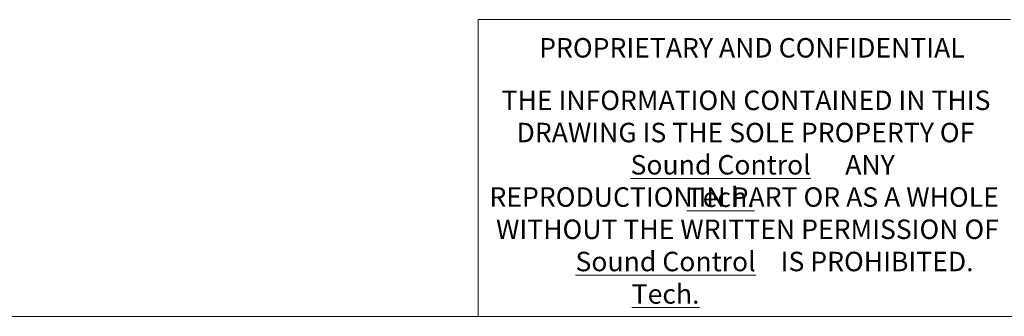
# Model space of a CAD drawing. Units: inches. Extents: x 1.9 to 49.7, y 1.2 to 32.
# Drawn here: x 31.7 to 40.8, y 1.2 to 3.9 of the extents above; entities that cross this region are included whole.
import ezdxf

# ---------------------------------------------------------------- set-up
doc = ezdxf.new("R2010")
doc.units = ezdxf.units.IN
doc.header["$LTSCALE"] = 3
doc.header["$MEASUREMENT"] = 0
doc.styles.add('SLDTEXTSTYLE0', font='TXT', dxfattribs={"width": 0.75})

msp = doc.modelspace()

# ---------------------------------------------------------------- linework, layer by layer
at = {"color": 7, "linetype": 'Continuous', "lineweight": 18}
for p, q in [((35.941, 1.1762), (35.941, 3.9193)), ((40.8526, 3.9193), (35.941, 3.9193)), ((49.1288, 1.1762), (1.8788, 1.1762))]:
    msp.add_line(p, q, dxfattribs=at)

# ---------------------------------------------------------------- texts
at = {"color": 7, "linetype": 'Continuous', "lineweight": 0, "char_height": 0.18, "style": 'SLDTEXTSTYLE0'}
for s, insert, attachment_point in [('PROPRIETARY AND CONFIDENTIAL', (36.5032, 3.749), 1), ('THE INFORMATION CONTAINED IN THIS', (38.4119, 3.2637), 2), ('DRAWING IS THE SOLE PROPERTY OF', (38.4063, 2.9656), 2), ('\\LSound Control Tech.', (38.1778, 2.6675), 2), ('ANY', (39.5561, 2.6675), 2), ('REPRODUCTION IN PART OR AS A WHOLE', (38.3947, 2.3694), 2), ('WITHOUT THE WRITTEN PERMISSION OF', (38.4253, 2.0713), 2), ('\\LSound Control Tech.', (37.6697, 1.7732), 2), ('IS PROHIBITED.', (39.6217, 1.7732), 2)]:
    msp.add_mtext(s, dxfattribs=dict(at, insert=insert, attachment_point=attachment_point))

doc.saveas('drawing.dxf')
